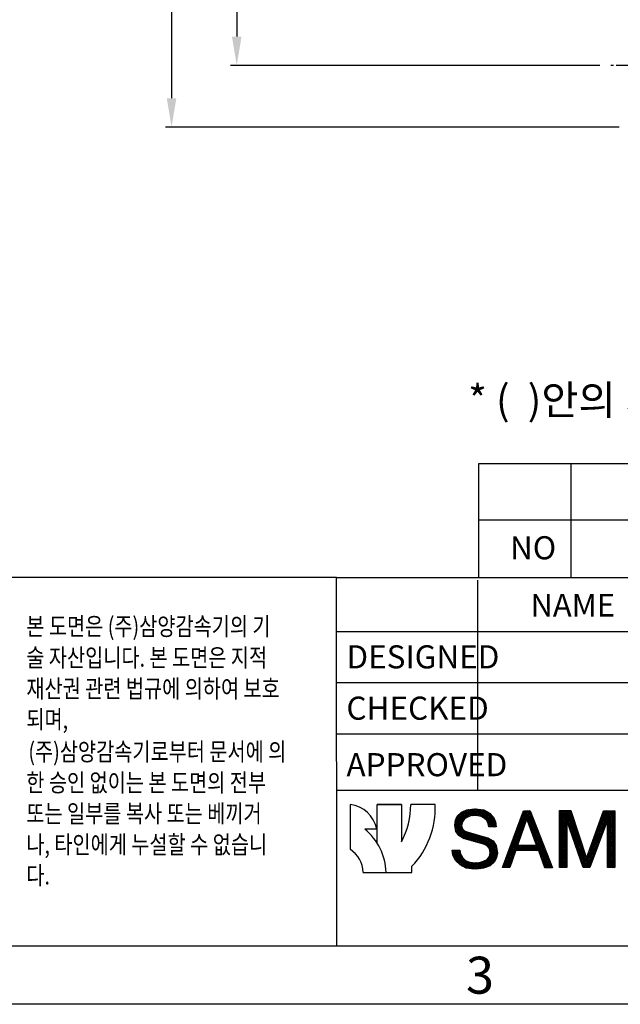
# Model space of a CAD drawing. Extents: x 1 to 1937, y 5 to 1367.
# Drawn here: x 984 to 1277, y 5 to 484 of the extents above; entities that cross this region are included whole.
import ezdxf

# ---------------------------------------------------------------- set-up
doc = ezdxf.new("R2010")
doc.units = 0
doc.header["$LTSCALE"] = 0.2
doc.header["$MEASUREMENT"] = 0
doc.linetypes.add('CENTER', pattern=[50.8, 31.75, -6.35, 6.35, -6.35])
doc.layers.get('0').update_dxf_attribs({"color": 3, "linetype": 'CONTINUOUS'})
for name, color, linetype in [('CENTER', 1, 'CENTER'), ('DIM', 2, 'CONTINUOUS'), ('LOGO', 5, 'CONTINUOUS'), ('NEEDLE', 2, 'CONTINUOUS'), ('THIN', 2, 'CONTINUOUS')]:
    doc.layers.add(name, color=color, linetype=linetype)
doc.styles.add('ROMANS', font='romans.shx')
doc.styles.add('굴', font='Gulim.ttf')

# ---------------------------------------------------------------- blocks, each defined once
blk = doc.blocks.new('*X5')
at = {"color": 0}
for p, q in [((434.76, 22.17), (435.43, 22.83)), ((434.76, 22.34), (435.25, 22.83)), ((434.76, 22.52), (435.07, 22.83)), ((434.76, 22.7), (434.9, 22.83)), ((434.76, 21.99), (435.52, 22.74)), ((435.52, 21.98), (434.76, 22.74)), ((434.76, 21.81), (435.52, 22.57)), ((435.52, 21.81), (434.76, 22.56)), ((434.76, 21.63), (435.52, 22.39)), ((435.52, 21.63), (434.76, 22.38)), ((434.76, 21.46), (435.52, 22.21)), ((435.52, 21.45), (434.76, 22.21)), ((435.52, 22.16), (434.85, 22.83)), ((435.52, 22.34), (435.02, 22.83)), ((435.52, 22.51), (435.2, 22.83)), ((435.52, 22.69), (435.38, 22.83)), ((435.52, 22.57), (435.78, 22.83)), ((435.52, 22.74), (435.6, 22.83)), ((435.52, 22.39), (435.94, 22.81)), ((436.21, 22), (435.52, 22.69)), ((435.52, 22.21), (435.98, 22.68)), ((435.52, 22.04), (436.03, 22.55)), ((436.3, 21.73), (435.52, 22.51)), ((435.52, 21.86), (436.07, 22.41)), ((436.38, 21.47), (435.52, 22.34)), ((436.12, 22.26), (435.55, 22.83)), ((435.55, 21.72), (436.11, 22.28)), ((436.03, 22.53), (435.73, 22.83)), ((435.95, 22.79), (435.91, 22.83)), ((438.77, 21.4), (439.69, 22.32)), ((438.87, 21.67), (439.69, 22.5)), ((438.96, 21.95), (439.69, 22.68)), ((439.06, 22.22), (439.66, 22.82)), ((439.65, 21.74), (439.09, 22.3)), ((439.69, 21.87), (439.14, 22.43)), ((439.16, 22.5), (439.48, 22.82)), ((439.69, 22.05), (439.18, 22.56)), ((439.69, 22.23), (439.23, 22.69)), ((439.26, 22.77), (439.3, 22.82)), ((439.69, 22.4), (439.28, 22.82)), ((439.69, 22.58), (439.45, 22.82)), ((439.69, 22.76), (439.63, 22.82)), ((439.69, 22.15), (440.37, 22.82)), ((439.69, 22.32), (440.19, 22.82)), ((439.69, 22.5), (440.01, 22.82)), ((439.69, 22.68), (439.83, 22.82)), ((440.46, 21.99), (439.69, 22.76)), ((439.69, 21.97), (440.46, 22.73)), ((440.46, 21.81), (439.69, 22.58)), ((439.69, 21.79), (440.46, 22.56)), ((440.46, 21.64), (439.69, 22.4)), ((439.69, 21.61), (440.46, 22.38)), ((440.46, 21.46), (439.69, 22.23)), ((439.69, 21.44), (440.46, 22.2)), ((440.46, 22.17), (439.81, 22.82)), ((440.46, 22.34), (439.98, 22.82)), ((440.46, 22.52), (440.16, 22.82)), ((440.46, 22.7), (440.34, 22.82)), ((434.76, 21.28), (435.52, 22.04)), ((435.52, 21.27), (434.76, 22.03)), ((434.76, 21.1), (435.52, 21.86)), ((435.52, 21.1), (434.76, 21.85)), ((434.76, 20.93), (435.52, 21.68)), ((435.52, 20.92), (434.76, 21.68)), ((434.76, 20.75), (435.52, 21.51)), ((435.52, 20.74), (434.76, 21.5)), ((434.76, 20.57), (435.52, 21.33)), ((435.52, 20.57), (434.76, 21.32)), ((436.47, 21.2), (435.52, 22.16)), ((436.56, 20.94), (435.52, 21.98)), ((436.65, 20.68), (435.52, 21.8)), ((435.6, 21.59), (436.16, 22.15)), ((436.73, 20.41), (435.62, 21.53)), ((435.64, 21.45), (436.2, 22.01)), ((435.69, 21.32), (436.25, 21.88)), ((436.82, 20.15), (435.71, 21.26)), ((435.73, 21.19), (436.29, 21.75)), ((435.78, 21.06), (436.33, 21.62)), ((435.82, 20.93), (436.38, 21.48)), ((435.87, 20.8), (436.42, 21.35)), ((435.92, 20.67), (436.47, 21.22)), ((438.37, 20.3), (439.55, 21.47)), ((438.47, 20.57), (439.65, 21.75)), ((438.57, 20.85), (439.69, 21.97)), ((438.67, 21.12), (439.69, 22.15)), ((439.27, 20.71), (438.72, 21.26)), ((439.31, 20.84), (438.76, 21.39)), ((439.36, 20.97), (438.81, 21.52)), ((439.41, 21.1), (438.86, 21.65)), ((439.46, 21.22), (438.9, 21.78)), ((439.5, 21.35), (438.95, 21.91)), ((439.55, 21.48), (439, 22.04)), ((439.6, 21.61), (439.04, 22.17)), ((440.46, 21.28), (439.69, 22.05)), ((439.69, 21.26), (440.46, 22.03)), ((440.46, 21.11), (439.69, 21.87)), ((439.69, 21.08), (440.46, 21.85)), ((440.46, 20.93), (439.69, 21.7)), ((439.69, 20.91), (440.46, 21.67)), ((440.46, 20.75), (439.69, 21.52)), ((439.69, 20.73), (440.46, 21.5)), ((440.46, 20.58), (439.69, 21.34)), ((439.69, 20.55), (440.46, 21.32)), ((434.76, 20.4), (435.52, 21.15)), ((435.52, 20.39), (434.76, 21.15)), ((434.76, 20.22), (435.52, 20.97)), ((435.52, 20.21), (434.76, 20.97)), ((434.76, 20.04), (435.52, 20.8)), ((435.52, 20.04), (434.76, 20.79)), ((434.76, 19.87), (435.52, 20.62)), ((435.52, 19.86), (434.76, 20.61)), ((434.76, 19.69), (435.52, 20.44)), ((435.52, 19.68), (434.76, 20.44)), ((434.76, 19.51), (435.52, 20.27)), ((435.52, 19.51), (434.76, 20.26)), ((436.91, 19.88), (435.8, 20.99)), ((437, 19.62), (435.9, 20.72)), ((435.96, 20.54), (436.51, 21.09)), ((437.08, 19.35), (435.99, 20.44)), ((436.01, 20.4), (436.55, 20.95)), ((436.05, 20.27), (436.6, 20.82)), ((436.1, 20.14), (436.64, 20.69)), ((436.14, 20.01), (436.69, 20.55)), ((436.19, 19.88), (436.73, 20.42)), ((436.23, 19.75), (436.77, 20.29)), ((437.98, 19.2), (439.13, 20.35)), ((438.08, 19.47), (439.24, 20.63)), ((438.18, 19.75), (439.34, 20.91)), ((438.28, 20.02), (439.44, 21.19)), ((438.88, 19.68), (438.34, 20.21)), ((438.93, 19.8), (438.39, 20.34)), ((438.98, 19.93), (438.44, 20.47)), ((439.03, 20.06), (438.48, 20.6)), ((439.07, 20.19), (438.53, 20.74)), ((439.12, 20.32), (438.58, 20.87)), ((439.17, 20.45), (438.62, 21)), ((439.22, 20.58), (438.67, 21.13)), ((440.46, 20.4), (439.69, 21.17)), ((439.69, 20.38), (440.46, 21.14)), ((440.46, 20.22), (439.69, 20.99)), ((439.69, 20.2), (440.46, 20.97)), ((440.46, 20.05), (439.69, 20.81)), ((439.69, 20.02), (440.46, 20.79)), ((440.46, 19.87), (439.69, 20.63)), ((439.69, 19.85), (440.46, 20.61)), ((440.46, 19.69), (439.69, 20.46)), ((439.69, 19.67), (440.46, 20.44)), ((440.46, 19.52), (439.69, 20.28)), ((439.69, 19.49), (440.46, 20.26)), ((434.76, 19.34), (435.52, 20.09)), ((435.52, 19.33), (434.76, 20.08)), ((434.76, 19.16), (435.52, 19.91)), ((435.52, 19.15), (434.76, 19.91)), ((434.76, 18.98), (435.52, 19.74)), ((435.52, 18.98), (434.76, 19.73)), ((434.76, 18.81), (435.52, 19.56)), ((435.52, 18.8), (434.76, 19.55)), ((434.76, 18.63), (435.52, 19.38)), ((435.52, 18.62), (434.76, 19.38)), ((434.76, 18.45), (435.52, 19.21)), ((435.52, 18.45), (434.76, 19.2)), ((437.17, 19.09), (436.09, 20.17)), ((437.26, 18.83), (436.18, 19.9)), ((436.28, 19.62), (436.82, 20.16)), ((437.35, 18.56), (436.28, 19.63)), ((436.33, 19.49), (436.86, 20.02)), ((436.37, 19.36), (436.91, 19.89)), ((437.43, 18.3), (436.37, 19.36)), ((436.42, 19.22), (436.95, 19.76)), ((436.46, 19.09), (436.99, 19.62)), ((436.51, 18.96), (437.04, 19.49)), ((436.55, 18.83), (437.08, 19.36)), ((436.6, 18.7), (437.13, 19.23)), ((437.59, 18.1), (438.72, 19.23)), ((437.69, 18.37), (438.82, 19.51)), ((437.78, 18.65), (438.92, 19.79)), ((437.88, 18.92), (439.03, 20.07)), ((438.55, 18.77), (438.02, 19.3)), ((438.6, 18.9), (438.07, 19.43)), ((438.64, 19.03), (438.11, 19.56)), ((438.69, 19.16), (438.16, 19.69)), ((438.74, 19.29), (438.2, 19.82)), ((438.79, 19.42), (438.25, 19.95)), ((438.84, 19.55), (438.3, 20.08)), ((440.46, 19.34), (439.69, 20.1)), ((439.69, 19.32), (440.46, 20.08)), ((440.46, 19.16), (439.69, 19.93)), ((439.69, 19.14), (440.46, 19.91)), ((440.46, 18.99), (439.69, 19.75)), ((439.69, 18.96), (440.46, 19.73)), ((440.46, 18.81), (439.69, 19.57)), ((439.69, 18.79), (440.46, 19.55)), ((440.46, 18.63), (439.69, 19.4)), ((439.69, 18.61), (440.46, 19.37)), ((440.46, 18.46), (439.69, 19.22)), ((439.69, 18.43), (440.46, 19.2)), ((434.76, 18.28), (435.52, 19.03)), ((435.52, 18.27), (434.76, 19.02)), ((434.76, 18.1), (435.52, 18.85)), ((435.52, 18.09), (434.76, 18.85)), ((434.76, 17.92), (435.52, 18.68)), ((435.52, 17.92), (434.76, 18.67)), ((434.76, 17.75), (435.52, 18.5)), ((435.52, 17.74), (434.76, 18.49)), ((434.76, 17.57), (435.52, 18.32)), ((435.52, 17.56), (434.76, 18.32)), ((437.52, 18.03), (436.46, 19.09)), ((438.02, 17.35), (436.56, 18.82)), ((436.65, 18.57), (437.17, 19.09)), ((437.98, 17.22), (436.65, 18.55)), ((436.69, 18.44), (437.21, 18.96)), ((436.74, 18.31), (437.26, 18.83)), ((437.93, 17.09), (436.75, 18.28)), ((436.78, 18.17), (437.3, 18.69)), ((436.83, 18.04), (437.35, 18.56)), ((436.87, 17.91), (437.39, 18.43)), ((436.92, 17.78), (437.43, 18.3)), ((437.06, 17.39), (438.61, 18.95)), ((437.1, 17.26), (438.51, 18.67)), ((437.15, 17.13), (438.41, 18.38)), ((438.17, 17.74), (437.65, 18.26)), ((438.22, 17.87), (437.69, 18.39)), ((438.26, 18), (437.74, 18.52)), ((438.31, 18.13), (437.79, 18.65)), ((438.36, 18.26), (437.83, 18.78)), ((438.41, 18.38), (437.88, 18.91)), ((438.45, 18.51), (437.93, 19.04)), ((438.5, 18.64), (437.97, 19.17)), ((440.46, 18.28), (439.69, 19.04)), ((439.69, 18.26), (440.46, 19.02)), ((440.46, 18.1), (439.69, 18.87)), ((439.69, 18.08), (440.46, 18.84)), ((440.46, 17.92), (439.69, 18.69)), ((439.69, 17.9), (440.46, 18.67)), ((440.46, 17.75), (439.69, 18.51)), ((439.69, 17.73), (440.46, 18.49)), ((440.46, 17.57), (439.69, 18.34)), ((439.69, 17.55), (440.46, 18.31)), ((434.76, 17.39), (435.52, 18.15)), ((435.52, 17.39), (434.76, 18.14)), ((434.76, 17.22), (435.52, 17.97)), ((435.52, 17.21), (434.76, 17.96)), ((434.76, 17.04), (435.52, 17.79)), ((435.52, 17.03), (434.76, 17.79)), ((435.38, 16.99), (434.76, 17.61)), ((435.2, 16.99), (434.76, 17.43)), ((435.03, 16.99), (434.76, 17.26)), ((434.89, 16.99), (435.52, 17.62)), ((435.07, 16.99), (435.52, 17.44)), ((435.24, 16.99), (435.52, 17.26)), ((437.86, 16.99), (436.84, 18.01)), ((437.68, 16.99), (436.93, 17.74)), ((436.96, 17.65), (437.48, 18.16)), ((437.01, 17.52), (437.52, 18.03)), ((437.5, 16.99), (437.03, 17.46)), ((437.33, 16.99), (437.12, 17.19)), ((437.19, 16.99), (438.3, 18.1)), ((437.37, 16.99), (438.2, 17.82)), ((437.54, 16.99), (438.1, 17.54)), ((438.07, 17.48), (437.55, 18)), ((438.12, 17.61), (437.6, 18.13)), ((437.72, 16.99), (437.99, 17.26)), ((440.46, 17.39), (439.69, 18.16)), ((439.69, 17.37), (440.46, 18.14)), ((440.46, 17.22), (439.69, 17.98)), ((439.69, 17.2), (440.46, 17.96)), ((440.46, 17.04), (439.69, 17.81)), ((439.69, 17.02), (440.46, 17.78)), ((440.33, 16.99), (439.69, 17.63)), ((440.15, 16.99), (439.69, 17.45)), ((439.98, 16.99), (439.69, 17.28)), ((439.84, 16.99), (440.46, 17.61)), ((440.02, 16.99), (440.46, 17.43)), ((440.19, 16.99), (440.46, 17.25)), ((434.85, 16.99), (434.76, 17.08)), ((435.42, 16.99), (435.52, 17.09)), ((439.8, 16.99), (439.69, 17.1)), ((440.37, 16.99), (440.46, 17.08))]:
    blk.add_line(p, q, dxfattribs=at)
blk = doc.blocks.new('*X4')
at = {"color": 0}
for p, q in [((430.49, 21.25), (431.52, 22.28)), ((430.59, 21.53), (431.61, 22.55)), ((430.7, 21.81), (431.7, 22.82)), ((430.8, 22.09), (431.53, 22.82)), ((431.33, 21.75), (430.85, 22.23)), ((431.38, 21.88), (430.9, 22.36)), ((430.91, 22.37), (431.35, 22.82)), ((431.42, 22.01), (430.95, 22.49)), ((431.47, 22.14), (430.99, 22.61)), ((431.01, 22.66), (431.17, 22.82)), ((431.51, 22.27), (431.04, 22.74)), ((431.56, 22.4), (431.14, 22.82)), ((431.61, 22.53), (431.32, 22.82)), ((431.42, 22.01), (431.89, 22.48)), ((431.45, 21.86), (431.94, 22.35)), ((431.65, 22.66), (431.5, 22.82)), ((431.5, 21.73), (431.99, 22.22)), ((432.27, 21.52), (431.51, 22.27)), ((431.52, 22.28), (431.84, 22.6)), ((432.15, 21.81), (431.56, 22.4)), ((431.61, 22.55), (431.79, 22.73)), ((432.04, 22.1), (431.61, 22.53)), ((431.93, 22.39), (431.65, 22.66)), ((431.7, 22.8), (431.67, 22.82)), ((431.81, 22.68), (431.7, 22.8)), ((430.07, 20.13), (431.14, 21.19)), ((430.18, 20.41), (431.23, 21.47)), ((430.28, 20.69), (431.33, 21.74)), ((430.39, 20.97), (431.42, 22.01)), ((430.97, 20.7), (430.47, 21.2)), ((431.01, 20.83), (430.52, 21.32)), ((431.06, 20.96), (430.56, 21.45)), ((431.1, 21.09), (430.61, 21.58)), ((431.15, 21.22), (430.66, 21.71)), ((431.2, 21.35), (430.71, 21.84)), ((431.24, 21.48), (430.76, 21.97)), ((431.29, 21.62), (430.8, 22.1)), ((432.5, 20.93), (431.42, 22.01)), ((432.38, 21.23), (431.47, 22.14)), ((432.61, 20.64), (431.49, 21.76)), ((431.55, 21.61), (432.04, 22.1)), ((431.6, 21.48), (432.09, 21.97)), ((432.73, 20.35), (431.6, 21.48)), ((431.65, 21.35), (432.14, 21.84)), ((431.7, 21.22), (432.19, 21.72)), ((432.84, 20.06), (431.7, 21.2)), ((431.74, 21.09), (432.24, 21.59)), ((431.79, 20.96), (432.29, 21.46)), ((431.84, 20.83), (432.34, 21.33)), ((431.89, 20.71), (432.39, 21.21)), ((429.76, 19.28), (430.86, 20.38)), ((429.86, 19.57), (430.95, 20.65)), ((429.97, 19.85), (431.05, 20.92)), ((430.65, 19.78), (430.13, 20.29)), ((430.69, 19.91), (430.18, 20.42)), ((430.74, 20.04), (430.23, 20.55)), ((430.78, 20.17), (430.28, 20.68)), ((430.83, 20.3), (430.33, 20.81)), ((430.88, 20.44), (430.37, 20.94)), ((430.92, 20.57), (430.42, 21.07)), ((432.96, 19.77), (431.81, 20.92)), ((433.07, 19.48), (431.92, 20.63)), ((431.94, 20.58), (432.44, 21.08)), ((431.98, 20.45), (432.49, 20.95)), ((433.19, 19.19), (432.02, 20.35)), ((432.03, 20.32), (432.54, 20.83)), ((432.08, 20.19), (432.59, 20.7)), ((432.13, 20.06), (432.64, 20.57)), ((432.18, 19.93), (432.69, 20.45)), ((432.23, 19.81), (432.74, 20.32)), ((432.27, 19.68), (432.79, 20.19)), ((429.34, 18.16), (430.48, 19.3)), ((429.45, 18.44), (430.57, 19.57)), ((429.55, 18.72), (430.67, 19.84)), ((429.66, 19), (430.76, 20.11)), ((430.28, 18.73), (429.75, 19.26)), ((430.33, 18.86), (429.8, 19.39)), ((430.37, 18.99), (429.85, 19.52)), ((430.42, 19.12), (429.89, 19.65)), ((430.46, 19.26), (429.94, 19.78)), ((430.51, 19.39), (429.99, 19.91)), ((430.56, 19.52), (430.04, 20.04)), ((430.6, 19.65), (430.09, 20.16)), ((430.29, 18.75), (430.82, 19.29)), ((430.38, 19.02), (430.65, 19.29)), ((430.45, 18.73), (431, 19.29)), ((430.99, 18.73), (430.46, 19.26)), ((431.16, 18.73), (430.61, 19.29)), ((430.62, 18.73), (431.18, 19.29)), ((431.34, 18.73), (430.79, 19.29)), ((430.8, 18.73), (431.35, 19.29)), ((431.52, 18.73), (430.96, 19.29)), ((430.98, 18.73), (431.53, 19.29)), ((431.69, 18.73), (431.14, 19.29)), ((431.15, 18.73), (431.71, 19.29)), ((431.87, 18.73), (431.32, 19.29)), ((431.33, 18.73), (431.88, 19.29)), ((432.05, 18.73), (431.49, 19.29)), ((431.51, 18.73), (432.06, 19.29)), ((432.22, 18.73), (431.67, 19.29)), ((431.68, 18.73), (432.24, 19.29)), ((432.4, 18.73), (431.85, 19.29)), ((431.86, 18.73), (432.41, 19.29)), ((432.58, 18.73), (432.03, 19.29)), ((433.3, 18.9), (432.13, 20.07)), ((432.57, 18.92), (432.2, 19.29)), ((433.41, 18.6), (432.23, 19.78)), ((432.32, 19.55), (432.84, 20.07)), ((433.53, 18.31), (432.34, 19.5)), ((432.37, 19.42), (432.89, 19.94)), ((432.47, 19.19), (432.38, 19.29)), ((432.42, 19.29), (432.94, 19.81)), ((433.64, 18.02), (432.47, 19.19)), ((432.48, 19.17), (432.99, 19.69)), ((432.52, 19.04), (433.04, 19.56)), ((432.57, 18.91), (433.09, 19.43)), ((432.62, 18.78), (433.14, 19.3)), ((432.66, 18.65), (433.19, 19.18)), ((428.93, 17.04), (430.1, 18.21)), ((429.03, 17.32), (430.19, 18.48)), ((429.13, 17.6), (430.29, 18.75)), ((429.24, 17.88), (430.38, 19.02)), ((429.92, 17.68), (429.37, 18.23)), ((429.96, 17.81), (429.42, 18.36)), ((430.01, 17.94), (429.46, 18.49)), ((430.05, 18.08), (429.51, 18.62)), ((430.1, 18.21), (429.56, 18.75)), ((430.14, 18.34), (429.61, 18.87)), ((430.19, 18.47), (429.66, 19)), ((430.24, 18.6), (429.7, 19.13)), ((430.46, 18.73), (430.33, 18.86)), ((430.63, 18.73), (430.37, 18.99)), ((430.81, 18.73), (430.42, 19.12)), ((432.04, 18.73), (432.48, 19.17)), ((432.22, 18.73), (432.52, 19.04)), ((432.39, 18.73), (432.57, 18.91)), ((433.76, 17.73), (432.57, 18.92)), ((432.57, 18.73), (432.62, 18.78)), ((433.87, 17.44), (432.67, 18.64)), ((432.71, 18.52), (433.24, 19.05)), ((432.76, 18.39), (433.29, 18.92)), ((433.99, 17.15), (432.77, 18.37)), ((432.8, 18.26), (433.34, 18.8)), ((432.85, 18.13), (433.39, 18.67)), ((432.9, 18), (433.44, 18.54)), ((432.94, 17.87), (433.49, 18.42)), ((432.99, 17.74), (433.54, 18.29)), ((429.19, 16.99), (428.99, 17.2)), ((429.37, 16.99), (429.03, 17.33)), ((429.06, 16.99), (430.01, 17.94)), ((429.55, 16.99), (429.08, 17.46)), ((429.69, 17.03), (429.13, 17.58)), ((429.73, 17.16), (429.18, 17.71)), ((429.78, 17.29), (429.23, 17.84)), ((429.23, 16.99), (429.91, 17.67)), ((429.82, 17.42), (429.27, 17.97)), ((429.87, 17.55), (429.32, 18.1)), ((429.41, 16.99), (429.82, 17.4)), ((433.98, 16.98), (432.87, 18.09)), ((433.8, 16.98), (432.96, 17.82)), ((433.04, 17.61), (433.59, 18.16)), ((433.62, 16.98), (433.06, 17.54)), ((433.08, 17.48), (433.64, 18.04)), ((433.13, 17.35), (433.69, 17.91)), ((433.45, 16.98), (433.16, 17.26)), ((433.18, 17.22), (433.74, 17.78)), ((433.22, 17.09), (433.79, 17.65)), ((433.29, 16.98), (433.84, 17.53)), ((433.47, 16.98), (433.89, 17.4)), ((433.64, 16.98), (433.94, 17.27)), ((429.02, 16.99), (428.94, 17.07)), ((429.59, 16.99), (429.72, 17.12)), ((433.27, 16.98), (433.26, 16.99)), ((433.82, 16.98), (433.99, 17.15)), ((434, 16.98), (434.04, 17.02))]:
    blk.add_line(p, q, dxfattribs=at)
blk = doc.blocks.new('*X3')
at = {"color": 0}
for p, q in [((424.02, 21.33), (425.66, 22.96)), ((424.05, 21.18), (425.86, 22.99)), ((424.06, 21.54), (425.46, 22.94)), ((424.09, 21.74), (425.24, 22.9)), ((424.17, 22), (424.93, 22.76)), ((424.82, 21.71), (424.28, 22.26)), ((424.9, 21.82), (424.37, 22.35)), ((424.97, 21.92), (424.46, 22.43)), ((425.06, 22.01), (424.55, 22.52)), ((425.17, 22.08), (424.64, 22.6)), ((425.28, 22.14), (424.74, 22.68)), ((425.4, 22.2), (424.87, 22.73)), ((425.54, 22.24), (424.99, 22.79)), ((425.06, 22.01), (426.06, 23.01)), ((425.67, 22.28), (425.11, 22.84)), ((425.83, 22.3), (425.23, 22.9)), ((425.99, 22.32), (425.38, 22.93)), ((425.44, 22.21), (426.23, 23)), ((426.16, 22.32), (425.53, 22.95)), ((425.69, 22.28), (426.39, 22.98)), ((426.36, 22.3), (425.69, 22.97)), ((426.57, 22.27), (425.85, 22.99)), ((425.89, 22.31), (426.54, 22.96)), ((426.84, 22.18), (426.01, 23)), ((426.08, 22.32), (426.7, 22.94)), ((428.03, 21.16), (426.18, 23.01)), ((426.25, 22.31), (426.86, 22.92)), ((428.21, 21.16), (426.38, 22.98)), ((426.4, 22.29), (427.01, 22.9)), ((426.56, 22.27), (427.13, 22.84)), ((428.27, 21.28), (426.59, 22.96)), ((426.71, 22.24), (427.24, 22.78)), ((428.24, 21.48), (426.79, 22.93)), ((426.82, 22.18), (427.36, 22.72)), ((426.94, 22.12), (427.47, 22.66)), ((428.22, 21.68), (426.99, 22.9)), ((427.06, 22.06), (427.59, 22.59)), ((427.15, 21.98), (427.68, 22.51)), ((427.24, 21.89), (427.77, 22.42)), ((427.32, 21.8), (427.85, 22.33)), ((428.07, 22), (427.36, 22.72)), ((427.38, 21.68), (427.94, 22.23)), ((425.73, 19.75), (424.04, 21.44)), ((425.49, 19.81), (424.04, 21.26)), ((425.98, 19.68), (424.06, 21.59)), ((424.08, 21.03), (424.99, 21.94)), ((424.79, 21.04), (424.09, 21.74)), ((424.11, 20.88), (424.77, 21.55)), ((424.71, 21.29), (424.12, 21.89)), ((424.13, 20.73), (424.72, 21.31)), ((424.75, 21.44), (424.17, 22.01)), ((424.78, 21.58), (424.23, 22.14)), ((427.44, 21.56), (428.01, 22.13)), ((427.85, 21.17), (427.44, 21.58)), ((427.48, 21.42), (428.07, 22.01)), ((427.67, 21.17), (427.49, 21.34)), ((427.5, 21.27), (428.12, 21.89)), ((427.58, 21.17), (428.18, 21.77)), ((427.75, 21.17), (428.23, 21.64)), ((427.93, 21.16), (428.24, 21.48)), ((428.1, 21.16), (428.26, 21.32)), ((425.24, 19.88), (424.08, 21.05)), ((424.99, 19.95), (424.12, 20.83)), ((424.19, 20.61), (424.75, 21.17)), ((424.27, 20.51), (424.79, 21.03)), ((424.59, 20.18), (424.31, 20.46)), ((424.35, 20.41), (424.86, 20.93)), ((424.42, 20.31), (424.95, 20.83)), ((424.52, 20.23), (425.04, 20.75)), ((424.62, 20.16), (425.17, 20.7)), ((424.73, 20.09), (425.3, 20.65)), ((424.84, 20.03), (425.43, 20.61)), ((424.96, 19.96), (425.56, 20.57)), ((426.22, 19.61), (425.1, 20.73)), ((425.1, 19.92), (425.7, 20.53)), ((425.23, 19.89), (425.84, 20.49)), ((425.37, 19.85), (425.98, 20.45)), ((426.47, 19.54), (425.39, 20.62)), ((425.51, 19.81), (426.11, 20.41)), ((426.72, 19.47), (425.64, 20.55)), ((425.65, 19.77), (426.25, 20.37)), ((425.79, 19.73), (426.39, 20.33)), ((426.96, 19.4), (425.89, 20.48)), ((425.92, 19.69), (426.52, 20.29)), ((426.06, 19.65), (426.66, 20.25)), ((427.27, 19.27), (426.13, 20.4)), ((426.2, 19.61), (426.8, 20.21)), ((428.39, 18.33), (426.38, 20.33)), ((428.42, 18.47), (426.63, 20.26)), ((428.38, 18.69), (426.88, 20.19)), ((428.27, 21.16), (428.28, 21.16)), ((426.34, 19.58), (426.93, 20.17)), ((426.48, 19.54), (427.07, 20.13)), ((426.61, 19.5), (427.21, 20.09)), ((426.75, 19.46), (427.35, 20.05)), ((426.89, 19.42), (427.47, 20)), ((427.02, 19.38), (427.58, 19.94)), ((428.34, 18.9), (427.13, 20.11)), ((427.15, 19.32), (427.7, 19.87)), ((427.27, 19.27), (427.81, 19.81)), ((428.3, 19.12), (427.38, 20.04)), ((427.38, 19.2), (427.92, 19.74)), ((427.46, 19.11), (428.01, 19.65)), ((427.54, 19.01), (428.08, 19.55)), ((427.6, 18.9), (428.15, 19.44)), ((427.63, 18.75), (428.22, 19.34)), ((427.66, 18.6), (428.28, 19.22)), ((428.13, 19.47), (427.76, 19.84)), ((425.58, 16.89), (423.79, 18.68)), ((423.8, 18.63), (423.95, 18.78)), ((423.82, 18.47), (424.13, 18.78)), ((425.38, 16.92), (423.82, 18.47)), ((423.84, 18.32), (424.31, 18.78)), ((425.16, 16.96), (423.86, 18.26)), ((425.78, 16.86), (423.87, 18.78)), ((423.89, 18.19), (424.48, 18.78)), ((423.95, 18.07), (424.57, 18.69)), ((424.01, 17.95), (424.58, 18.53)), ((425.99, 16.84), (424.04, 18.78)), ((424.06, 17.83), (424.6, 18.37)), ((424.12, 17.71), (424.67, 18.26)), ((424.6, 18.4), (424.22, 18.78)), ((424.58, 18.6), (424.4, 18.78)), ((426.45, 16.86), (428.37, 18.77)), ((426.65, 16.88), (428.39, 18.62)), ((426.85, 16.91), (428.42, 18.47)), ((427.09, 16.97), (428.37, 18.25)), ((428.36, 18.18), (427.6, 18.94)), ((427.6, 18.19), (428.34, 18.92)), ((428.15, 17.68), (427.61, 18.22)), ((428.32, 18.04), (427.63, 18.73)), ((428.21, 17.8), (427.64, 18.36)), ((427.65, 18.42), (428.31, 19.07)), ((428.27, 17.91), (427.67, 18.51)), ((424.79, 17.15), (424.02, 17.92)), ((424.21, 17.63), (424.74, 18.15)), ((424.3, 17.54), (424.81, 18.04)), ((424.39, 17.45), (424.89, 17.95)), ((424.48, 17.36), (424.98, 17.87)), ((424.57, 17.27), (425.07, 17.78)), ((424.68, 17.21), (425.18, 17.71)), ((424.8, 17.15), (425.3, 17.66)), ((424.91, 17.09), (425.43, 17.6)), ((425.03, 17.03), (425.55, 17.55)), ((425.15, 16.97), (425.71, 17.53)), ((425.28, 16.93), (425.87, 17.51)), ((426.17, 16.83), (425.38, 17.62)), ((425.44, 16.91), (426.02, 17.49)), ((425.6, 16.89), (426.2, 17.5)), ((426.33, 16.85), (425.64, 17.54)), ((425.75, 16.87), (426.39, 17.51)), ((426.49, 16.86), (425.84, 17.51)), ((425.91, 16.85), (426.58, 17.52)), ((426.65, 16.88), (426.04, 17.49)), ((426.07, 16.83), (426.83, 17.59)), ((426.81, 16.9), (426.21, 17.5)), ((426.25, 16.84), (427.12, 17.71)), ((426.97, 16.92), (426.38, 17.51)), ((427.09, 16.97), (426.55, 17.52)), ((427.22, 17.02), (426.69, 17.55)), ((427.35, 17.07), (426.83, 17.59)), ((427.48, 17.12), (426.96, 17.63)), ((427.6, 17.17), (427.08, 17.69)), ((427.71, 17.24), (427.2, 17.75)), ((427.8, 17.32), (427.31, 17.81)), ((427.38, 17.08), (428.32, 18.02)), ((427.9, 17.4), (427.4, 17.9)), ((427.99, 17.49), (427.48, 17.99)), ((428.09, 17.57), (427.56, 18.09)), ((427.77, 17.29), (428.15, 17.67))]:
    blk.add_line(p, q, dxfattribs=at)

msp = doc.modelspace()

# ---------------------------------------------------------------- linework, layer by layer
at = {"layer": 'CENTER'}
msp.add_line((1321.54, 461.74), (1271.76, 461.74), dxfattribs=at)
at = {"layer": 'DIM'}
for p, q in [((1058.08, 927.74), (1058.08, 445.74)), ((1089.82, 897.74), (1089.82, 475.74)), ((1266.74, 461.74), (1086.82, 461.74)), ((1276.02, 431.74), (1055.08, 431.74))]:
    msp.add_line(p, q, dxfattribs=at)
for points in [[(1092.15, 475.74), (1087.49, 475.74), (1089.82, 461.74)], [(1060.41, 445.74), (1055.74, 445.74), (1058.08, 431.74)]]:
    msp.add_solid(points, dxfattribs=at)
at = {"layer": 'LOGO'}
for p, q in [((1145.07, 101.91), (1145.04, 80.1)), ((1158.25, 101.91), (1170.01, 101.91)), ((1170.01, 101.91), (1158.25, 101.91)), ((1158.25, 83.27), (1158.25, 101.91)), ((1170.01, 101.91), (1170.01, 83.75)), ((1186.45, 101.91), (1174.54, 101.91)), ((1196.36, 94.22), (1197.19, 96.22)), ((1197.19, 96.22), (1199.24, 98.13)), ((1199.24, 98.13), (1201.99, 99.34)), ((1201.99, 99.34), (1205.95, 99.81)), ((1203.81, 96.31), (1202.18, 95.8)), ((1205.58, 96.5), (1203.81, 96.31)), ((1206.23, 96.5), (1205.58, 96.5)), ((1205.95, 99.81), (1210.15, 99.25)), ((1208.61, 96.17), (1206.23, 96.5)), ((1210.38, 95.29), (1208.61, 96.17)), ((1210.15, 99.25), (1213.08, 97.71)), ((1213.08, 97.71), (1214.85, 95.75)), ((1219.19, 71.18), (1229.45, 98.86)), ((1232.47, 98.86), (1222.82, 71.18)), ((1229.45, 98.86), (1232.71, 98.86)), ((1232.71, 98.86), (1243.62, 71.12)), ((1246.99, 71.18), (1246.99, 98.91)), ((1246.99, 98.91), (1252.55, 98.91)), ((1250.57, 98.91), (1250.57, 71.18)), ((1252.55, 98.91), (1260.19, 75.82)), ((1260.19, 75.82), (1268.42, 98.86)), ((1268.42, 98.86), (1274.04, 98.86)), ((1270.4, 71.18), (1270.4, 98.86)), ((1274.04, 98.86), (1274.04, 71.18)), ((1195.98, 91.79), (1196.36, 94.22)), ((1196.54, 88.72), (1195.98, 91.79)), ((1199.71, 93.52), (1199.24, 91.56)), ((1199.24, 91.56), (1199.71, 90.12)), ((1200.73, 94.92), (1199.71, 93.52)), ((1202.18, 95.8), (1200.73, 94.92)), ((1211.64, 94.03), (1210.38, 95.29)), ((1212.34, 92.68), (1211.64, 94.03)), ((1212.57, 91.05), (1212.34, 92.68)), ((1214.85, 95.75), (1215.92, 93.38)), ((1215.92, 93.38), (1216.2, 90.96)), ((1235.87, 82.08), (1231.05, 94.9)), ((1258.53, 71.18), (1250.57, 94.1)), ((1270.4, 94.32), (1261.85, 71.18)), ((1157.99, 89.93), (1152.21, 89.93)), ((1198.03, 86.72), (1196.54, 88.72)), ((1200.32, 85.32), (1198.03, 86.72)), ((1199.71, 90.12), (1200.69, 89.09)), ((1200.69, 89.09), (1202.37, 88.44)), ((1202.37, 88.44), (1212.15, 85.6)), ((1216.2, 90.96), (1212.57, 91.05)), ((1210.1, 82.57), (1200.32, 85.32)), ((1211.78, 81.83), (1210.1, 82.57)), ((1212.94, 80.48), (1211.78, 81.83)), ((1212.15, 85.6), (1214.66, 84.16)), ((1214.66, 84.16), (1216.2, 81.88)), ((1216.2, 81.88), (1216.85, 78.24)), ((1226.62, 82.08), (1235.94, 82.08)), ((1239.87, 71.12), (1235.94, 82.08)), ((1194.82, 79.69), (1198.5, 79.69)), ((1195.14, 77.31), (1194.82, 79.69)), ((1196.4, 74.66), (1195.14, 77.31)), ((1198.5, 79.69), (1198.73, 77.68)), ((1198.73, 77.68), (1199.76, 76.1)), ((1212.89, 76.52), (1213.31, 78.34)), ((1213.31, 78.34), (1212.94, 80.48)), ((1216.85, 78.24), (1216.39, 76.05)), ((1236.88, 79.46), (1225.71, 79.46)), ((1198.59, 72.47), (1196.4, 74.66)), ((1201.57, 70.93), (1198.59, 72.47)), ((1199.76, 76.1), (1201.2, 74.7)), ((1201.2, 74.7), (1203.25, 73.82)), ((1203.25, 73.82), (1205.67, 73.54)), ((1205.67, 73.54), (1208.05, 73.68)), ((1208.05, 73.68), (1210.05, 74.24)), ((1213.17, 72.1), (1209.96, 70.84)), ((1210.05, 74.24), (1211.78, 75.17)), ((1211.78, 75.17), (1212.89, 76.52)), ((1215.36, 74), (1213.17, 72.1)), ((1216.39, 76.05), (1215.36, 74)), ((1151.46, 68.8), (1175.09, 68.78)), ((1175.09, 68.78), (1175.14, 71.83)), ((1205.91, 70.37), (1201.57, 70.93)), ((1209.96, 70.84), (1205.91, 70.37)), ((1222.82, 71.18), (1219.19, 71.18)), ((1243.62, 71.12), (1239.87, 71.12)), ((1250.57, 71.18), (1246.99, 71.18)), ((1261.85, 71.18), (1258.53, 71.18)), ((1274.04, 71.18), (1270.4, 71.18)), ((45.7, 33.06), (1914.55, 33.06))]:
    msp.add_line(p, q, dxfattribs=at)
for centre, radius, start, end in [((1143.21, 86.94), 15.08, 11.4332, 82.9234), ((1136.83, 101.66), 37.71, 331.6378, 0.3731), ((1145.45, 100.16), 41.04, 316.353, 2.4422), ((1133.57, 67.64), 29.06, 2.3, 50.0959), ((1137.35, 68.26), 14.12, 2.2206, 56.985)]:
    msp.add_arc(centre, radius, start, end, dxfattribs=at)
at = {"layer": 'NEEDLE'}
for p, q in [((1207.73, 212.55), (1207.73, 267.96)), ((1207.73, 267.96), (1914.55, 267.96)), ((1252.72, 212.55), (1252.72, 267.96)), ((1207.73, 240.46), (1914.55, 240.46)), ((1138.48, 212.44), (980.36, 212.44)), ((1207.27, 108.69), (1207.27, 211.19)), ((1138.48, 186.19), (1393.63, 186.19)), ((1393.63, 161.19), (1138.49, 161.19)), ((1393.63, 136.19), (1138.5, 136.19)), ((1936.9, 4.61), (23.61, 4.61))]:
    msp.add_line(p, q, dxfattribs=at)
at = {"layer": 'THIN'}
for p, q in [((1138.54, 33.06), (1138.48, 212.44)), ((1138.48, 212.44), (1914.55, 212.44)), ((1393.63, 108.69), (1138.51, 108.69))]:
    msp.add_line(p, q, dxfattribs=at)

# ---------------------------------------------------------------- block references
at = {"layer": 'LOGO', "xscale": 4.75, "yscale": 4.75, "zscale": 4.75}
for name in ['*X3', '*X4', '*X5']:
    msp.add_blockref(name, (-818.13, -9.53), dxfattribs=at)

# ---------------------------------------------------------------- texts
at = {"layer": 'DIM', "style": '굴', "width": 0.8}
for s, height, p in [('본 도면은 (주)삼양감속기의 기', 8.7979, (987.34, 184.25)), ('술 자산입니다. 본 도면은 지적 ', 8.7979, (987.34, 169.02)), ('재산권 관련 법규에 의하여 보호', 8.7979, (987.34, 153.95)), ('되며,', 8.798, (987.34, 138.89)), ('(주)삼양감속기로부터 문서에 의', 8.7979, (988.33, 123.22)), ('한 승인 없이는 본 도면의 전부 ', 8.7979, (987.34, 108.16)), ('또는 일부를 복사 또는 베끼거', 8.7979, (987.34, 93.1)), ('나, 타인에게 누설할 수 없습니', 8.7979, (987.34, 78.01)), ('다.', 8.798, (987.34, 62.95))]:
    msp.add_text(s, height=height, dxfattribs=at).set_placement(p)
at = {"layer": 'DIM', "char_height": 11.25, "attachment_point": 1, "style": 'ROMANS'}
for s, insert, width in [('NO', (1222.91, 232.51), 1.77635683940025e-14), ('\\fﾱﾼﾸﾲￃﾼ|b0|i0|c129|p49;DESIGNED', (1143.24, 179.41), 61.7315), ('\\fﾱﾼﾸﾲￃﾼ|b0|i0|c129|p49;CHECKED', (1143.25, 154.41), 61.7315), ('\\fﾱﾼﾸﾲￃﾼ|b0|i0|c129|p49;APPROVED', (1143.26, 126.91), 64.016)]:
    msp.add_mtext(s, dxfattribs=dict(at, insert=insert, width=width))
at = {"layer": 'NEEDLE', "style": 'ROMANS'}
msp.add_text('NAME', height=11.05, dxfattribs=at).set_placement((1232.89, 193.41))
at = {"layer": 'THIN'}
for s, height, style, p in [('* (  )안의 치수는 변경될 수 있음.', 14.4, '굴', (1202.52, 291.68)), ('3', 18, 'ROMANS', (1201.49, 9.8))]:
    msp.add_text(s, height=height, dxfattribs=dict(at, style=style)).set_placement(p)

doc.saveas('drawing.dxf')
